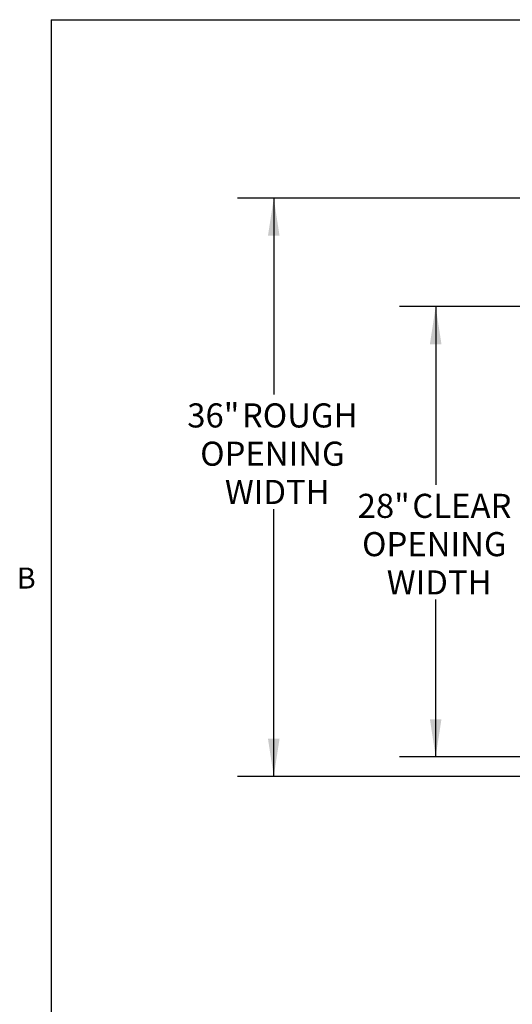
# Paper-space layout 'Sheet2' of a CAD drawing. Units: inches. Extents: x 0 to 195, y 0 to 151.
# Drawn here: x 4 to 35, y 86 to 147 of the extents above; entities that cross this region are included whole.
import ezdxf

# ---------------------------------------------------------------- set-up
doc = ezdxf.new("R2010")
doc.units = ezdxf.units.IN
doc.header["$MEASUREMENT"] = 0
doc.layers.add('FORMAT', color=179, linetype='Continuous')
doc.layers.add('SLD-0', color=179, linetype='Continuous')
doc.styles.add('SLDTEXTSTYLE0', font='TXT', dxfattribs={"width": 0.75})
doc.styles.add('SLDTEXTSTYLE1', font='TXT', dxfattribs={"width": 0.605})
doc.styles.add('SLDTEXTSTYLE4', font='TXT', dxfattribs={"width": 0.96})
doc.dimstyles.new('SLDDIMSTYLE0', dxfattribs={"dimtxt": 1.5, "dimasz": 0.13, "dimexe": 0, "dimexo": 0.0625, "dimgap": 0.375, "dimtad": 1, "dimdec": 0, "dimrnd": 1e-09, "dimzin": 12, "dimdsep": 46, "dimtxsty": 'SLDTEXTSTYLE0', "dimblk1": 'NONE', "dimblk2": 'NONE', "dimsah": 1, "dimcen": 0.09, "dimadec": 0, "dimazin": 3, "dimtfac": 1, "dimtdec": 3, "dimtofl": 0, "dimtmove": 0, "dimatfit": 3, "dimldrblk": 'NONE', "dimfxl": 1, "dimfrac": 2, "dimtolj": 1, "dimtzin": 12, "dimarcsym": 0})

# ---------------------------------------------------------------- blocks, each defined once
blk = doc.blocks.new('_D_13')
at = {"layer": 'FORMAT'}
for p, q in [((54.24, 129.593), (27.599, 129.593)), ((29.849, 129.593), (29.849, 118.499)), ((29.849, 101.565), (29.849, 111.349)), ((53.981, 101.565), (27.599, 101.565))]:
    blk.add_line(p, q, dxfattribs=at)
for points in [[(29.849, 129.593), (29.489, 127.253), (30.209, 127.253)], [(29.849, 101.565), (30.209, 103.905), (29.489, 103.905)]]:
    blk.add_solid(points, dxfattribs=at)
at = {"layer": 'FORMAT', "char_height": 1.5, "attachment_point": 1, "style": 'SLDTEXTSTYLE4'}
for s, insert in [('28"', (24.996, 117.937, -7.909)), ('CLEAR', (28.395, 117.937, -7.909)), ('OPENING', (25.272, 115.553, -7.909)), ('WIDTH', (26.808, 113.17, -7.909))]:
    blk.add_mtext(s, dxfattribs=dict(at, insert=insert))
blk = doc.blocks.new('_NONE')
blk = doc.blocks.new('_D_14')
at = {"layer": 'FORMAT'}
for p, q in [((37.918, 136.347), (17.528, 136.347)), ((19.778, 136.347), (19.778, 124.129)), ((19.778, 100.343), (19.778, 116.979)), ((37.89, 100.343), (17.528, 100.343))]:
    blk.add_line(p, q, dxfattribs=at)
for points in [[(19.778, 136.347), (19.418, 134.007), (20.138, 134.007)], [(19.778, 100.343), (20.138, 102.683), (19.418, 102.683)]]:
    blk.add_solid(points, dxfattribs=at)
at = {"layer": 'FORMAT', "char_height": 1.5, "attachment_point": 1, "style": 'SLDTEXTSTYLE4'}
for s, insert in [('36"', (14.397, 123.567, -7.909)), ('ROUGH', (17.796, 123.567, -7.909)), ('OPENING', (15.201, 121.184, -7.909)), ('WIDTH', (16.738, 118.801, -7.909))]:
    blk.add_mtext(s, dxfattribs=dict(at, insert=insert))

psp = doc.layouts.new('Sheet2')

# ---------------------------------------------------------------- linework, layer by layer
at = {"layer": 'FORMAT'}
for q in [(191.33869, 147.45732), (5.93869, 7.05732)]:
    psp.add_line((5.93869, 147.45732), q, dxfattribs=at)
at = {"layer": 'SLD-0', "color": 8, "linetype": 'Continuous', "lineweight": 0}
for q in [(191.33869, 147.45732), (5.93869, 7.05732)]:
    psp.add_line((5.93869, 147.45732), q, dxfattribs=at)

# ---------------------------------------------------------------- texts
at = {"layer": 'FORMAT', "insert": (3.7945, 113.34724), "char_height": 1.3125, "attachment_point": 1, "style": 'SLDTEXTSTYLE1'}
psp.add_mtext('B', dxfattribs=at)

# ---------------------------------------------------------------- dimensions: what is measured, and where the dimension line sits
at = {"layer": 'FORMAT'}
for base, p1, p2, text, picture, middle in [((19.77778, 136.34735), (38.78964, 100.34335), (38.81834, 136.34735), '<>" ROUGH\\POPENING\\PWIDTH', '_D_14', (19.77778, 120.55441)), ((29.84868, 101.56485), (55.13998, 129.59285), (54.88084, 101.56485), '<>" CLEAR\\POPENING\\PWIDTH', '_D_13', (29.84868, 114.92395))]:
    dim = psp.add_linear_dim(base=base, p1=p1, p2=p2, angle=90, text=text, dimstyle='SLDDIMSTYLE0', dxfattribs=at)
    dim.commit()
    dim.dimension.update_dxf_attribs({"geometry": picture, "text_midpoint": middle, "dimtype": 160})

doc.saveas('drawing.dxf')
